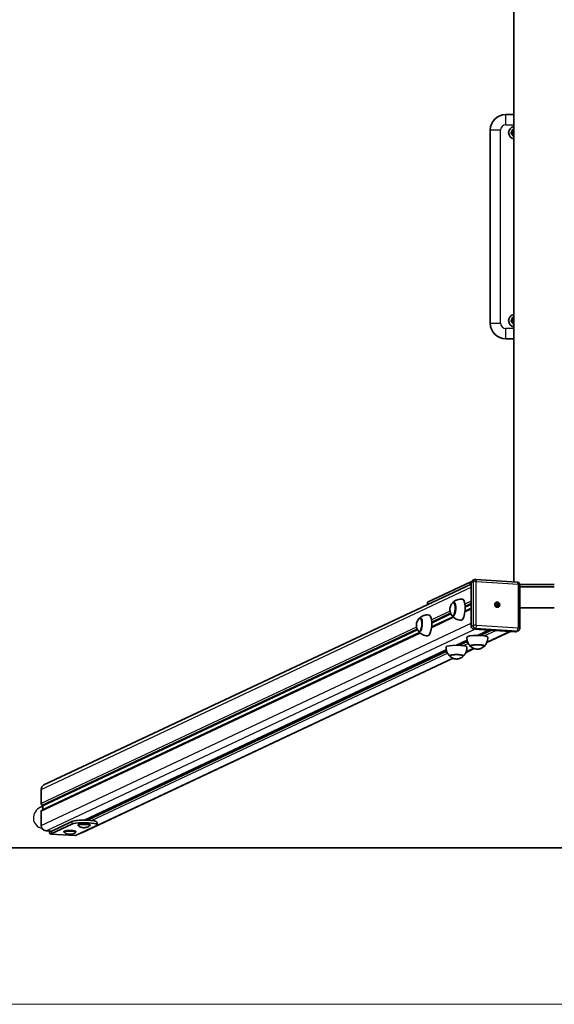
# Model space of a CAD drawing. Units: millimetres. Extents: x -3644 to 3856, y -3738 to 4107.
# Drawn here: x -886 to 139, y -3738 to -1851 of the extents above; entities that cross this region are included whole.
import ezdxf

# ---------------------------------------------------------------- set-up
doc = ezdxf.new("R2010")
doc.units = ezdxf.units.MM
for name, color, linetype, lineweight in [('Geometria szkicu (ISO)', 7, 'Continuous', 18), ('Widoczne (ISO)', 7, 'Continuous', 35), ('Widoczne wąskie (ISO)', 7, 'Continuous', 25)]:
    doc.layers.add(name, color=color, linetype=linetype, lineweight=lineweight)

msp = doc.modelspace()

# ---------------------------------------------------------------- linework, layer by layer
at = {"layer": 'Geometria szkicu (ISO)', "color": 1}
msp.add_line((1441.9, -3737.9), (-1230, -3737.9), dxfattribs=at)
at = {"layer": 'Widoczne (ISO)'}
for p, q in [((61.5, -2928.4), (61.5, 137.1)), ((61.5, -2032.9), (46, -2032.9)), ((16, -2062.9), (16, -2432.9)), ((46, -2462.9), (61.5, -2462.9)), ((-17.6, -2925.8), (-14, -2924.1)), ((-11.6, -2923.7), (68.1, -2928.8)), ((-839.4, -3317.6), (-20.1, -2932.6)), ((-22.4, -2929), (-103.9, -2967.3)), ((-20.1, -2930), (-20.1, -3013.7)), ((139.1, -2933.4), (72.8, -2933.4)), ((72.8, -2933.8), (72.8, -3017.5)), ((139.1, -2938.3), (72.8, -2938.3)), ((-104.2, -2972.1), (-104.2, -2967.6)), ((-52.5, -2967.9), (-53.8, -2967.8)), ((-32, -2984.6), (-20.1, -2979)), ((27.2, -2971.6), (29.3, -2971.7)), ((27.2, -2972.5), (27.2, -2971.6)), ((29.3, -2972.7), (27.2, -2972.5)), ((27.3, -2971.8), (28.3, -2972.2)), ((27.5, -2967.8), (27.7, -2967.7)), ((28.3, -2972.2), (29.3, -2971.7)), ((28.3, -2972.2), (29.2, -2972.3)), ((28.3, -2972.6), (28.3, -2972.2)), ((29.9, -2970), (29.2, -2972.3)), ((30.3, -2971.8), (29.2, -2972.3)), ((29.2, -2972.3), (31.7, -2972.1)), ((29.2, -2972.7), (29.2, -2972.3)), ((29.3, -2971.7), (29.3, -2969.5)), ((29.3, -2969.5), (30.3, -2969.5)), ((29.3, -2973.2), (30.3, -2972.7)), ((29.3, -2974.9), (29.3, -2972.7)), ((29.3, -2973.5), (29.8, -2974.8)), ((30.3, -2975), (29.3, -2974.9)), ((30.3, -2969.5), (30.1, -2969.6)), ((30.3, -2969.5), (30.3, -2971.8)), ((30.3, -2971.8), (32.4, -2971.9)), ((30.3, -2972.7), (30.3, -2975)), ((32.4, -2972.9), (30.3, -2972.7)), ((31.7, -2976.8), (31.9, -2976.7)), ((32.2, -2972), (32.4, -2971.9)), ((32.4, -2971.9), (32.4, -2972.9)), ((72.8, -2978.2), (139.1, -2978.2)), ((-116.6, -2998), (-117.9, -2997.9)), ((-96.1, -3014.7), (-55.1, -2995.4)), ((-54.1, -2993.8), (-55.4, -2993.8)), ((-843.7, -3366), (-119.2, -3025.6)), ((-118.3, -3024), (-119.6, -3023.9)), ((-15.4, -3019), (64.3, -3024.1)), ((-8.5, -3031.1), (13.3, -3020.8)), ((-3, -3030.5), (-3, -3031.2)), ((9.7, -3044.7), (54.9, -3023.5)), ((66.4, -3023.7), (70, -3022)), ((-48.3, -3049.8), (-28.1, -3040.3)), ((-42.9, -3049.3), (-42.9, -3049.9)), ((-30.2, -3063.5), (-14.8, -3056.2)), ((-21.5, -3050.6), (-21.5, -3051.3)), ((4.5, -3050.6), (4.5, -3051.3)), ((-765.3, -3408.8), (-54.7, -3074.9)), ((-761.6, -3384.9), (-68, -3059)), ((-61.4, -3069.4), (-61.4, -3070.1)), ((-35.4, -3069.4), (-35.4, -3070.1)), ((-844.6, -3353.1), (-844.6, -3326)), ((-842.2, -3356.5), (-843.1, -3356.1)), ((-841.6, -3357.7), (-841.6, -3365)), ((-841.6, -3358.2), (-846, -3360.3)), ((-844.6, -3395), (-844.6, -3367.9)), ((-825.8, -3406.5), (-785.9, -3387.8)), ((-825.8, -3411.4), (-785.9, -3392.7)), ((-739, -3395.7), (-778.9, -3414.5)), ((-773.9, -3394.2), (-773.9, -3395.2)), ((-757.4, -3385), (-757.4, -3383.5)), ((-757, -3384.8), (-757, -3385)), ((-750.9, -3394.2), (-750.9, -3395.2)), ((-737.4, -3394.2), (-737.4, -3389.3)), ((-824.9, -3406.1), (-835.2, -3405.4)), ((-826.4, -3411.6), (-779.5, -3414.6)), ((-801, -3406.9), (-801, -3407.9)), ((-778, -3406.9), (-778, -3407.9)), ((-3444, -3437.9), (3656, -3437.9))]:
    msp.add_line(p, q, dxfattribs=at)
for centre, radius, start, end in [((46, -2062.9), 30, 90, 180), ((63.5, -2067.9), 12, 99.352, 260.648), ((63.5, -2067.9), 4, 119.1764, 240.8236), ((46, -2432.9), 30, 180, 270), ((63.5, -2427.9), 12, 99.352, 260.648), ((63.5, -2427.9), 4, 119.1764, 240.8236)]:
    msp.add_arc(centre, radius, start, end, dxfattribs=at)
for centre, major_axis, ratio, start_param, end_param in [((-17.7, -2929.3), (-5, 0), 0.173648, 5.160823, 5.929188), ((-15.4, -2930.3), (-2.13, 4.53), 0.923744, 0, 1.100245), ((-38.6, -2981.8), (-1.3, -20), 0.341384, 0.022276, 3.119317), ((-99.2, -2967.6), (-5, 0), 0.173648, 5.929188, 6.283185), ((-54.5, -2980.8), (-0.9, -13.5), 0.341384, 5.82613, 9.881833), ((29.6, -2972.3), (-1.06, 2.26), 0.923744, 0.898887, 1.263371), ((29.6, -2972.3), (-1.06, 2.26), 0.923744, 5.611276, 5.939057), ((29.6, -2972.3), (1.06, -2.26), 0.923744, 5.68621, 6.013992), ((29.6, -2972.3), (1.06, -2.26), 0.923744, 0.937119, 1.301603), ((-118.7, -3010.9), (-0.9, -13.5), 0.341384, 5.82613, 9.881833), ((-102.7, -3011.9), (-1.3, -20), 0.341384, 0.022276, 3.119317), ((-15.4, -3014), (2.13, -4.53), 0.923744, 4.241838, 5.812634), ((-8.5, -3034.5), (20, 0), 0.173648, 0.010814, 3.130779), ((-8.5, -3029.6), (-5.5, 0), 0.173648, 1.778413, 2.031139), ((-8.5, -3029.6), (5.5, 0), 0.173648, 0.402459, 0.655185), ((64.3, -3019.2), (2.13, -4.53), 0.923744, 5.812634, 6.283185), ((-48.4, -3053.3), (20, 0), 0.173648, 0.010814, 3.130779), ((-48.4, -3048.3), (-5.5, 0), 0.173648, 1.778413, 2.031139), ((-48.4, -3048.3), (5.5, 0), 0.173648, 0.402459, 0.655185), ((-8.5, -3051.3), (13.5, 0), 0.173648, 5.965574, 9.742389), ((-48.4, -3070), (13.5, 0), 0.173648, 5.965574, 9.742389), ((-835.2, -3326.6), (-4.25, 9.05), 0.923744, 0, 1.100245), ((-843.1, -3353.7), (0.48, -2.51), 0.55747, 4.384206, 5.955002), ((-842.2, -3357.5), (0.19, -1), 0.55747, 1.242613, 2.81341), ((-843.1, -3368.4), (0.48, -2.51), 0.55747, 3.283961, 4.384206), ((-835.2, -3395.6), (-4.25, 9.05), 0.923744, 1.100245, 2.671041), ((-762.4, -3389.3), (25, 0), 0.173648, 0, 2.787595), ((-762.4, -3394.2), (-25, 0), 0.173648, 2.787595, 5.929188), ((-762.4, -3395.2), (11.5, 0), 0.173648, 6.072708, 9.635255), ((-762.4, -3394.2), (11.5, 0), 0.173648, 0, 3.141593), ((-762.5, -3383.9), (5.5, 0), 0.173648, 0.402459, 0.655185), ((-825.8, -3401.6), (-0.64, -9.98), 0.341384, 5.170499, 6.469), ((-825.8, -3401.6), (-0.32, -4.99), 0.341384, 5.797826, 6.469), ((-789.5, -3407.9), (11.5, 0), 0.173648, 6.072708, 9.635255), ((-789.5, -3406.9), (11.5, 0), 0.173648, 0, 3.141593), ((-778.9, -3404.6), (-0.64, -9.98), 0.341384, 0, 0.185814), ((-769.5, -3399.8), (4.25, -9.05), 0.923744, 5.901843, 6.283185)]:
    msp.add_ellipse(centre, major_axis=major_axis, ratio=ratio, start_param=start_param, end_param=end_param, dxfattribs=at)
msp.add_ellipse((29.8, -2972.2), major_axis=(2.13, -4.53), ratio=0.923744, dxfattribs=at)
for points, knots in [([(56.1, -2069.2), (56.1, -2069.2), (56.1, -2069.1), (56.1, -2069), (56.2, -2068.9), (56.3, -2068.7), (56.4, -2068.5), (56.6, -2067.9), (56.7, -2067.4), (57.1, -2066.5), (57.2, -2066.1), (57.5, -2065.2), (57.7, -2064.8), (58, -2063.9), (58.2, -2063.4), (58.4, -2062.8), (58.5, -2062.6), (58.6, -2062.4), (58.6, -2062.3), (58.7, -2062.2), (58.7, -2062.1), (58.7, -2062.1)], [0.4103329, 0.4103329, 0.4103329, 0.4103329, 0.4431765, 0.4431765, 0.4855039, 0.4855039, 0.5532274, 0.5532274, 0.6869466, 0.6869466, 0.8206658, 0.8206658, 0.954385, 0.954385, 1.0881042, 1.0881042, 1.1558277, 1.1558277, 1.1981551, 1.1981551, 1.2309987, 1.2309987, 1.2309987, 1.2309987]), ([(60.9, -2074.9), (60.9, -2074.9), (60.9, -2074.9), (60.8, -2074.8), (60.7, -2074.8), (60.6, -2074.6), (60.4, -2074.4), (60, -2073.9), (59.7, -2073.5), (59.1, -2072.8), (58.8, -2072.4), (58.2, -2071.7), (57.9, -2071.3), (57.3, -2070.6), (57, -2070.2), (56.6, -2069.8), (56.4, -2069.6), (56.2, -2069.4), (56.2, -2069.3), (56.1, -2069.2), (56.1, -2069.2), (56.1, -2069.2)], [0.4103329, 0.4103329, 0.4103329, 0.4103329, 0.4431765, 0.4431765, 0.4855039, 0.4855039, 0.5532274, 0.5532274, 0.6869466, 0.6869466, 0.8206658, 0.8206658, 0.954385, 0.954385, 1.0881042, 1.0881042, 1.1558277, 1.1558277, 1.1981551, 1.1981551, 1.2309987, 1.2309987, 1.2309987, 1.2309987]), ([(58.7, -2062.1), (58.7, -2062.1), (58.7, -2062.1), (58.8, -2062.1), (58.9, -2062.1), (59.2, -2062), (59.4, -2062), (60, -2061.9), (60.5, -2061.8), (61.2, -2061.7), (61.4, -2061.7), (61.5, -2061.6)], [0.4103329, 0.4103329, 0.4103329, 0.4103329, 0.4431765, 0.4431765, 0.4855039, 0.4855039, 0.5532274, 0.5532274, 0.6869466, 0.6869466, 0.7380189, 0.7380189, 0.7380189, 0.7380189]), ([(61.5, -2074.8), (61.4, -2074.9), (61.3, -2074.9), (61.1, -2074.9), (61, -2074.9), (60.9, -2074.9), (60.9, -2074.9), (60.9, -2074.9)], [1.1198035, 1.1198035, 1.1198035, 1.1198035, 1.1558277, 1.1558277, 1.1981551, 1.1981551, 1.2309987, 1.2309987, 1.2309987, 1.2309987]), ([(56.1, -2429.2), (56.1, -2429.2), (56.1, -2429.1), (56.1, -2429), (56.2, -2428.9), (56.3, -2428.7), (56.4, -2428.5), (56.6, -2427.9), (56.7, -2427.4), (57.1, -2426.5), (57.2, -2426.1), (57.5, -2425.2), (57.7, -2424.8), (58, -2423.9), (58.2, -2423.4), (58.4, -2422.8), (58.5, -2422.6), (58.6, -2422.4), (58.6, -2422.3), (58.7, -2422.2), (58.7, -2422.1), (58.7, -2422.1)], [0.4103329, 0.4103329, 0.4103329, 0.4103329, 0.4431765, 0.4431765, 0.4855039, 0.4855039, 0.5532274, 0.5532274, 0.6869466, 0.6869466, 0.8206658, 0.8206658, 0.954385, 0.954385, 1.0881042, 1.0881042, 1.1558277, 1.1558277, 1.1981551, 1.1981551, 1.2309987, 1.2309987, 1.2309987, 1.2309987]), ([(60.9, -2434.9), (60.9, -2434.9), (60.9, -2434.9), (60.8, -2434.8), (60.7, -2434.8), (60.6, -2434.6), (60.4, -2434.4), (60, -2433.9), (59.7, -2433.5), (59.1, -2432.8), (58.8, -2432.4), (58.2, -2431.7), (57.9, -2431.3), (57.3, -2430.6), (57, -2430.2), (56.6, -2429.8), (56.4, -2429.6), (56.2, -2429.4), (56.2, -2429.3), (56.1, -2429.2), (56.1, -2429.2), (56.1, -2429.2)], [0.4103329, 0.4103329, 0.4103329, 0.4103329, 0.4431765, 0.4431765, 0.4855039, 0.4855039, 0.5532274, 0.5532274, 0.6869466, 0.6869466, 0.8206658, 0.8206658, 0.954385, 0.954385, 1.0881042, 1.0881042, 1.1558277, 1.1558277, 1.1981551, 1.1981551, 1.2309987, 1.2309987, 1.2309987, 1.2309987]), ([(58.7, -2422.1), (58.7, -2422.1), (58.7, -2422.1), (58.8, -2422.1), (58.9, -2422.1), (59.2, -2422), (59.4, -2422), (60, -2421.9), (60.5, -2421.8), (61.2, -2421.7), (61.4, -2421.7), (61.5, -2421.6)], [0.4103329, 0.4103329, 0.4103329, 0.4103329, 0.4431765, 0.4431765, 0.4855039, 0.4855039, 0.5532274, 0.5532274, 0.6869466, 0.6869466, 0.7380189, 0.7380189, 0.7380189, 0.7380189]), ([(61.5, -2434.8), (61.4, -2434.9), (61.3, -2434.9), (61.1, -2434.9), (61, -2434.9), (60.9, -2434.9), (60.9, -2434.9), (60.9, -2434.9)], [1.1198035, 1.1198035, 1.1198035, 1.1198035, 1.1558277, 1.1558277, 1.1981551, 1.1981551, 1.2309987, 1.2309987, 1.2309987, 1.2309987]), ([(-14, -2924.1), (-13.9, -2924.1), (-13.7, -2924), (-13.4, -2923.9), (-13.2, -2923.8), (-12.9, -2923.8), (-12.7, -2923.7), (-12.4, -2923.7), (-12.2, -2923.7), (-11.9, -2923.7), (-11.8, -2923.7), (-11.6, -2923.7)], [1.1002449, 1.1002449, 1.1002449, 1.1002449, 1.1943552, 1.1943552, 1.2884655, 1.2884655, 1.3825758, 1.3825758, 1.476686, 1.476686, 1.5707963, 1.5707963, 1.5707963, 1.5707963]), ([(68.1, -2928.8), (68.7, -2928.8), (69.2, -2928.9), (70.1, -2929.3), (70.6, -2929.6), (71.4, -2930.2), (71.7, -2930.6), (72.2, -2931.4), (72.4, -2931.8), (72.7, -2932.8), (72.8, -2933.3), (72.8, -2933.8), (72.8, -2933.8), (72.8, -2933.8)], [1.570796, 1.570796, 1.570796, 1.570796, 1.876876, 1.876876, 2.191035, 2.191035, 2.505194, 2.505194, 2.819354, 2.819354, 3.133513, 3.133513, 3.141593, 3.141593, 3.141593, 3.141593]), ([(-37.2, -2961.9), (-38.8, -2961.6), (-40.6, -2961.6), (-43.8, -2962), (-45.4, -2962.3), (-48.2, -2963.3), (-49.5, -2963.8), (-51.7, -2965), (-52.6, -2965.7), (-54.2, -2966.9), (-54.9, -2967.6), (-55.4, -2968.1)], [2.399177, 2.399177, 2.399177, 2.399177, 2.4789554, 2.4789554, 2.5587337, 2.5587337, 2.6385121, 2.6385121, 2.7182904, 2.7182904, 2.7980688, 2.7980688, 2.7980688, 2.7980688]), ([(-56.3, -2969.1), (-57.8, -2970.8), (-58.6, -2972.1), (-60.1, -2975.1), (-60.5, -2976.4), (-61, -2978.5), (-61.1, -2979.4), (-61.2, -2981.1), (-61.2, -2981.9), (-61, -2984.1), (-60.9, -2985.4), (-59.7, -2988.7), (-59.1, -2990.2), (-57.8, -2992.2)], [0.320534, 0.320534, 0.320534, 0.320534, 0.566121, 0.566121, 0.986264, 0.986264, 1.446901, 1.446901, 1.907538, 1.907538, 2.368175, 2.368175, 2.623719, 2.623719, 2.623719, 2.623719]), ([(-53.8, -2967.8), (-54, -2967.8), (-54.2, -2967.8), (-54.5, -2967.9), (-54.7, -2967.9), (-55.1, -2968.1), (-55.3, -2968.2), (-55.6, -2968.4), (-55.7, -2968.5), (-56, -2968.8), (-56.2, -2968.9), (-56.3, -2969.1)], [6.1845153, 6.1845153, 6.1845153, 6.1845153, 6.268356, 6.268356, 6.3521968, 6.3521968, 6.4360375, 6.4360375, 6.5198783, 6.5198783, 6.603719, 6.603719, 6.603719, 6.603719]), ([(-120.4, -2999.2), (-121.9, -3000.9), (-122.7, -3002.3), (-124.3, -3005.3), (-124.6, -3006.5), (-125.1, -3008.7), (-125.2, -3009.5), (-125.4, -3011.2), (-125.4, -3012), (-125.2, -3014.2), (-125, -3015.5), (-123.8, -3018.9), (-123.2, -3020.4), (-121.9, -3022.3)], [3.926841, 3.926841, 3.926841, 3.926841, 4.172428, 4.172428, 4.592571, 4.592571, 5.053208, 5.053208, 5.513846, 5.513846, 5.974483, 5.974483, 6.230026, 6.230026, 6.230026, 6.230026]), ([(-117.9, -2997.9), (-118.1, -2997.9), (-118.3, -2997.9), (-118.7, -2998), (-118.9, -2998.1), (-119.2, -2998.2), (-119.4, -2998.3), (-119.7, -2998.5), (-119.9, -2998.6), (-120.2, -2998.9), (-120.3, -2999.1), (-120.4, -2999.2)], [3.5076374, 3.5076374, 3.5076374, 3.5076374, 3.5914781, 3.5914781, 3.6753189, 3.6753189, 3.7591597, 3.7591597, 3.8430004, 3.8430004, 3.9268412, 3.9268412, 3.9268412, 3.9268412]), ([(-101.3, -2992), (-103, -2991.8), (-104.7, -2991.8), (-108, -2992.1), (-109.5, -2992.5), (-112.4, -2993.4), (-113.6, -2994), (-115.8, -2995.2), (-116.7, -2995.8), (-118.3, -2997.1), (-119, -2997.7), (-119.6, -2998.3)], [6.0054845, 6.0054845, 6.0054845, 6.0054845, 6.0852628, 6.0852628, 6.1650412, 6.1650412, 6.2448195, 6.2448195, 6.3245979, 6.3245979, 6.4043763, 6.4043763, 6.4043763, 6.4043763]), ([(-57.8, -2992.2), (-57.7, -2992.3), (-57.6, -2992.5), (-57.3, -2992.8), (-57.2, -2992.9), (-56.9, -2993.2), (-56.7, -2993.3), (-56.4, -2993.5), (-56.2, -2993.6), (-55.8, -2993.7), (-55.6, -2993.7), (-55.4, -2993.8)], [2.6237188, 2.6237188, 2.6237188, 2.6237188, 2.7075596, 2.7075596, 2.7914003, 2.7914003, 2.8752411, 2.8752411, 2.9590818, 2.9590818, 3.0429226, 3.0429226, 3.0429226, 3.0429226]), ([(-57, -2993.2), (-56.5, -2993.9), (-56, -2994.6), (-54.5, -2996), (-53.7, -2996.8), (-51.7, -2998.2), (-50.5, -2999), (-47.8, -3000.3), (-46.3, -3000.8), (-43.1, -3001.6), (-41.4, -3001.8), (-39.7, -3001.8)], [5.1864297, 5.1864297, 5.1864297, 5.1864297, 5.266208, 5.266208, 5.3459864, 5.3459864, 5.4257647, 5.4257647, 5.5055431, 5.5055431, 5.5853215, 5.5853215, 5.5853215, 5.5853215]), ([(72.8, -3017.5), (72.8, -3017.9), (72.8, -3018.2), (72.6, -3018.9), (72.5, -3019.3), (72.2, -3019.9), (72, -3020.3), (71.5, -3020.9), (71.3, -3021.1), (70.7, -3021.6), (70.3, -3021.8), (70, -3022)], [3.141593, 3.141593, 3.141593, 3.141593, 3.361642, 3.361642, 3.581691, 3.581691, 3.80174, 3.80174, 4.021789, 4.021789, 4.241838, 4.241838, 4.241838, 4.241838]), ([(-121.9, -3022.3), (-121.8, -3022.5), (-121.7, -3022.6), (-121.4, -3022.9), (-121.3, -3023.1), (-121, -3023.3), (-120.8, -3023.4), (-120.5, -3023.6), (-120.3, -3023.7), (-119.9, -3023.8), (-119.8, -3023.9), (-119.6, -3023.9)], [6.2300263, 6.2300263, 6.2300263, 6.2300263, 6.313867, 6.313867, 6.3977078, 6.3977078, 6.4815485, 6.4815485, 6.5653893, 6.5653893, 6.64923, 6.64923, 6.64923, 6.64923]), ([(-121.2, -3023.3), (-120.7, -3024), (-120.1, -3024.7), (-118.7, -3026.1), (-117.8, -3026.9), (-115.8, -3028.4), (-114.6, -3029.1), (-112, -3030.4), (-110.5, -3030.9), (-107.3, -3031.7), (-105.5, -3031.9), (-103.9, -3031.9)], [2.5095518, 2.5095518, 2.5095518, 2.5095518, 2.5893302, 2.5893302, 2.6691085, 2.6691085, 2.7488869, 2.7488869, 2.8286652, 2.8286652, 2.9084436, 2.9084436, 2.9084436, 2.9084436]), ([(-28.5, -3034.5), (-28.6, -3036.1), (-28.5, -3037.7), (-28, -3040.8), (-27.6, -3042.3), (-26.7, -3044.9), (-26.1, -3046.1), (-24.8, -3048.1), (-24.2, -3049), (-23, -3050.5), (-22.4, -3051.1), (-21.8, -3051.7)], [2.8430067, 2.8430067, 2.8430067, 2.8430067, 2.8810713, 2.8810713, 2.9191358, 2.9191358, 2.9572004, 2.9572004, 2.995265, 2.995265, 3.0333296, 3.0333296, 3.0333296, 3.0333296]), ([(-4.6, -3031.1), (-4.6, -3031.1), (-4.6, -3031.1), (-4.7, -3031), (-4.7, -3031), (-4.8, -3030.8), (-4.9, -3030.8), (-5.1, -3030.6), (-5.3, -3030.5), (-5.7, -3030.5), (-5.9, -3030.4), (-6.1, -3030.5)], [0.4005135, 0.4005135, 0.4005135, 0.4005135, 0.4055355, 0.4055355, 0.4260561, 0.4260561, 0.4670972, 0.4670972, 0.5327119, 0.5327119, 0.5983267, 0.5983267, 0.5983267, 0.5983267]), ([(-3.5, -3029.2), (-3.4, -3029.3), (-3.3, -3029.3), (-3.2, -3029.5), (-3.1, -3029.7), (-3.1, -3029.9), (-3.1, -3030), (-3, -3030.2), (-3, -3030.3), (-3, -3030.4), (-3, -3030.5), (-3, -3030.5)], [0.1758657, 0.1758657, 0.1758657, 0.1758657, 0.2414804, 0.2414804, 0.3070951, 0.3070951, 0.3481363, 0.3481363, 0.3686568, 0.3686568, 0.3891774, 0.3891774, 0.3891774, 0.3891774]), ([(4.8, -3051.7), (5.3, -3051.1), (5.9, -3050.5), (7.2, -3049), (7.8, -3048.1), (9, -3046.1), (9.6, -3044.9), (10.6, -3042.3), (11, -3040.8), (11.5, -3037.7), (11.6, -3036.1), (11.5, -3034.5)], [5.815904, 5.815904, 5.815904, 5.815904, 5.8539685, 5.8539685, 5.8920331, 5.8920331, 5.9300977, 5.9300977, 5.9681623, 5.9681623, 6.0062268, 6.0062268, 6.0062268, 6.0062268]), ([(-68.4, -3053.2), (-68.5, -3054.8), (-68.4, -3056.4), (-67.9, -3059.5), (-67.5, -3061), (-66.5, -3063.6), (-65.9, -3064.8), (-64.7, -3066.9), (-64.1, -3067.7), (-62.8, -3069.2), (-62.2, -3069.9), (-61.7, -3070.4)], [0.0551758, 0.0551758, 0.0551758, 0.0551758, 0.0932404, 0.0932404, 0.131305, 0.131305, 0.1693695, 0.1693695, 0.2074341, 0.2074341, 0.2454987, 0.2454987, 0.2454987, 0.2454987]), ([(-44.5, -3049.9), (-44.5, -3049.8), (-44.5, -3049.8), (-44.5, -3049.8), (-44.6, -3049.7), (-44.7, -3049.6), (-44.8, -3049.5), (-45, -3049.3), (-45.2, -3049.3), (-45.5, -3049.2), (-45.7, -3049.2), (-45.9, -3049.2)], [0.4005135, 0.4005135, 0.4005135, 0.4005135, 0.4055355, 0.4055355, 0.4260561, 0.4260561, 0.4670972, 0.4670972, 0.5327119, 0.5327119, 0.5983267, 0.5983267, 0.5983267, 0.5983267]), ([(-43.3, -3048), (-43.2, -3048), (-43.2, -3048.1), (-43, -3048.3), (-43, -3048.4), (-42.9, -3048.6), (-42.9, -3048.8), (-42.9, -3048.9), (-42.9, -3049), (-42.9, -3049.1), (-42.9, -3049.2), (-42.9, -3049.3)], [0.1758657, 0.1758657, 0.1758657, 0.1758657, 0.2414804, 0.2414804, 0.3070951, 0.3070951, 0.3481363, 0.3481363, 0.3686568, 0.3686568, 0.3891774, 0.3891774, 0.3891774, 0.3891774]), ([(-35.1, -3070.4), (-34.5, -3069.9), (-33.9, -3069.2), (-32.7, -3067.7), (-32.1, -3066.9), (-30.8, -3064.8), (-30.2, -3063.6), (-29.3, -3061), (-28.8, -3059.5), (-28.4, -3056.4), (-28.3, -3054.8), (-28.4, -3053.2)], [3.0280731, 3.0280731, 3.0280731, 3.0280731, 3.0661376, 3.0661376, 3.1042022, 3.1042022, 3.1422668, 3.1422668, 3.1803314, 3.1803314, 3.218396, 3.218396, 3.218396, 3.218396]), ([(-21.5, -3051.3), (-21.5, -3051.4), (-21.5, -3051.5), (-21.5, -3051.7), (-21.4, -3051.8), (-21.3, -3052), (-21.3, -3052.1), (-21.2, -3052.2), (-21.2, -3052.3), (-21, -3052.4), (-21, -3052.5), (-20.9, -3052.5)], [0.3336975, 0.3336975, 0.3336975, 0.3336975, 0.3734804, 0.3734804, 0.4132633, 0.4132633, 0.4530461, 0.4530461, 0.492829, 0.492829, 0.5326119, 0.5326119, 0.5326119, 0.5326119]), ([(-20.9, -3052.5), (-19.2, -3054), (-17.8, -3054.8), (-14.7, -3056.4), (-13.6, -3056.7), (-11, -3057.4), (-10.3, -3057.4), (-9.2, -3057.6), (-8.8, -3057.6), (-8.3, -3057.6), (-8.1, -3057.6), (-7.5, -3057.5), (-7, -3057.5), (-5.1, -3057.1), (-4.4, -3057), (-1.7, -3056), (0.2, -3055.7), (3.9, -3052.5)], [0.532612, 0.532612, 0.532612, 0.532612, 0.657711, 0.657711, 0.890017, 0.890017, 1.358242, 1.358242, 1.906995, 1.906995, 2.204542, 2.204542, 2.753294, 2.753294, 3.014835, 3.014835, 3.276376, 3.276376, 3.276376, 3.276376]), ([(3.9, -3052.5), (4, -3052.5), (4, -3052.4), (4.1, -3052.3), (4.2, -3052.2), (4.3, -3052.1), (4.3, -3052), (4.4, -3051.8), (4.4, -3051.7), (4.5, -3051.5), (4.5, -3051.4), (4.5, -3051.3)], [3.2763757, 3.2763757, 3.2763757, 3.2763757, 3.3161586, 3.3161586, 3.3559415, 3.3559415, 3.3957243, 3.3957243, 3.4355072, 3.4355072, 3.4752901, 3.4752901, 3.4752901, 3.4752901]), ([(-61.4, -3070.1), (-61.4, -3070.2), (-61.4, -3070.3), (-61.3, -3070.5), (-61.3, -3070.6), (-61.2, -3070.7), (-61.2, -3070.8), (-61.1, -3071), (-61, -3071), (-60.9, -3071.1), (-60.9, -3071.2), (-60.8, -3071.2)], [3.8290519, 3.8290519, 3.8290519, 3.8290519, 3.8688348, 3.8688348, 3.9086177, 3.9086177, 3.9484006, 3.9484006, 3.9881835, 3.9881835, 4.0279663, 4.0279663, 4.0279663, 4.0279663]), ([(-60.8, -3071.2), (-59, -3072.7), (-57.7, -3073.5), (-54.6, -3075.1), (-53.5, -3075.4), (-50.9, -3076.1), (-50.2, -3076.2), (-49, -3076.3), (-48.7, -3076.3), (-48.2, -3076.3), (-48, -3076.3), (-47.4, -3076.2), (-46.9, -3076.2), (-45, -3075.9), (-44.2, -3075.7), (-41.5, -3074.8), (-39.6, -3074.4), (-36, -3071.2)], [4.027966, 4.027966, 4.027966, 4.027966, 4.153066, 4.153066, 4.385371, 4.385371, 4.853597, 4.853597, 5.402349, 5.402349, 5.699896, 5.699896, 6.248649, 6.248649, 6.510189, 6.510189, 6.77173, 6.77173, 6.77173, 6.77173]), ([(-36, -3071.2), (-35.9, -3071.2), (-35.9, -3071.1), (-35.7, -3071), (-35.7, -3071), (-35.6, -3070.8), (-35.5, -3070.7), (-35.5, -3070.6), (-35.4, -3070.5), (-35.4, -3070.3), (-35.4, -3070.2), (-35.4, -3070.1)], [0.4885448, 0.4885448, 0.4885448, 0.4885448, 0.5283277, 0.5283277, 0.5681106, 0.5681106, 0.6078935, 0.6078935, 0.6476764, 0.6476764, 0.6874592, 0.6874592, 0.6874592, 0.6874592]), ([(-773.7, -3395.6), (-772.2, -3396.7), (-771.2, -3397.3), (-768.7, -3398.5), (-767.8, -3398.7), (-765.4, -3399.3), (-764.7, -3399.4), (-763.2, -3399.5), (-762.6, -3399.5), (-761.4, -3399.5), (-760.7, -3399.4), (-758.9, -3399.2), (-758.1, -3399.3), (-753.9, -3397.5), (-752.8, -3396.9), (-751.2, -3395.6)], [3.706067, 3.706067, 3.706067, 3.706067, 3.839608, 3.839608, 4.097823, 4.097823, 4.641951, 4.641951, 5.186079, 5.186079, 5.730207, 5.730207, 6.274334, 6.274334, 6.426706, 6.426706, 6.426706, 6.426706]), ([(-757.4, -3383.5), (-757.3, -3383.5), (-757.3, -3383.6), (-757.1, -3383.8), (-757.1, -3383.9), (-757, -3384.2), (-757, -3384.3), (-757, -3384.5), (-757, -3384.5), (-757, -3384.7), (-757, -3384.7), (-757, -3384.8)], [-0.2133117, -0.2133117, -0.2133117, -0.2133117, -0.147697, -0.147697, -0.0820822, -0.0820822, -0.0410411, -0.0410411, -0.0205206, -0.0205206, 0, 0, 0, 0]), ([(-800.7, -3408.3), (-799.3, -3409.4), (-798.2, -3410), (-795.7, -3411.2), (-794.8, -3411.4), (-792.5, -3412), (-791.7, -3412.1), (-790.3, -3412.2), (-789.7, -3412.2), (-788.4, -3412.2), (-787.8, -3412.1), (-785.9, -3411.9), (-785.1, -3412.1), (-781, -3410.2), (-779.8, -3409.6), (-778.2, -3408.3)], [2.135271, 2.135271, 2.135271, 2.135271, 2.268811, 2.268811, 2.527027, 2.527027, 3.071155, 3.071155, 3.615282, 3.615282, 4.15941, 4.15941, 4.703538, 4.703538, 4.85591, 4.85591, 4.85591, 4.85591])]:
    msp.add_open_spline(points, degree=3, knots=knots, dxfattribs=at)
at = {"layer": 'Widoczne wąskie (ISO)'}
for p, q in [((46, -2052.9), (46, -2032.9)), ((46, -2052.9), (61.5, -2052.9)), ((36, -2062.9), (16, -2062.9)), ((36, -2432.9), (36, -2062.9)), ((16, -2432.9), (36, -2432.9)), ((46, -2462.9), (46, -2442.9)), ((61.5, -2442.9), (46, -2442.9)), ((-844.6, -3326), (-20.1, -2938.7)), ((-22.4, -2933.7), (-22.4, -2929)), ((-20.1, -2930), (-16.6, -2928.4)), ((-16.6, -2928.4), (-16.6, -3012.1)), ((-10.5, -3011.6), (-10.5, -2927.9)), ((-10.2, -2927.6), (69.5, -2932.8)), ((69.7, -2933), (69.7, -3016.7)), ((-103.9, -2972), (-103.9, -2967.3)), ((-20.1, -2965.7), (-32.2, -2971.4)), ((-32.2, -2986.2), (-20.1, -2980.5)), ((-31.8, -2974.9), (-20.1, -2969.5)), ((-20.1, -2970.2), (-31.7, -2975.7)), ((-31.7, -2977.1), (-20.1, -2971.7)), ((27.3, -2971.7), (27.2, -2971.7)), ((30.1, -2969.6), (29.3, -2969.6)), ((29.9, -2970), (30.1, -2969.9)), ((30.1, -2969.9), (30.1, -2969.6)), ((30.1, -2974.9), (30.1, -2974.7)), ((31.9, -2972), (31.7, -2972.1)), ((32.2, -2972), (31.9, -2972)), ((32.2, -2972.9), (32.2, -2972)), ((-60.9, -2984.9), (-96.3, -3001.5)), ((-96.3, -3016.3), (-54, -2996.4)), ((-95.9, -3005.1), (-59.9, -2988.1)), ((-59.6, -2988.8), (-95.9, -3005.8)), ((-95.8, -3007.3), (-59.1, -2990)), ((-844.6, -3395), (-20.1, -3007.6)), ((-125, -3015), (-844.6, -3353.1)), ((-843.1, -3356.1), (-124, -3018.3)), ((-16.6, -3012.1), (-20.1, -3013.7)), ((-15.4, -3019), (-11.9, -3017.3)), ((-11.9, -3017.3), (67.8, -3022.4)), ((69.5, -3017), (-10.2, -3011.8)), ((-844.6, -3367.9), (-118.1, -3026.6)), ((-123.8, -3018.9), (-842.2, -3356.5)), ((-841.6, -3357.7), (-123.2, -3020.1)), ((-835.2, -3405.4), (-13, -3019.1)), ((12.8, -3020.8), (-9.1, -3031.1)), ((-6.1, -3030.5), (-7.4, -3031.1)), ((14.3, -3020.9), (-3.5, -3029.2)), ((-3, -3030.5), (17.1, -3021.1)), ((19.9, -3021.2), (-1.5, -3031.3)), ((4.9, -3032), (26.8, -3021.7)), ((10.2, -3043.3), (52.6, -3023.3)), ((67.8, -3022.4), (64.3, -3024.1)), ((-28.2, -3040), (-49, -3049.8)), ((-45.9, -3049.2), (-47.2, -3049.8)), ((-28, -3040.8), (-43.3, -3048)), ((-42.9, -3049.3), (-27.7, -3042.1)), ((-27.2, -3043.4), (-41.4, -3050)), ((-34.9, -3050.7), (-25.8, -3046.4)), ((-29.6, -3062), (-16.1, -3055.6)), ((-68, -3058.7), (-762.2, -3384.9)), ((-67.9, -3059.5), (-757.4, -3383.5)), ((-757, -3384.8), (-67.5, -3060.8)), ((-67.1, -3062.1), (-754.6, -3385.1)), ((-747.9, -3385.7), (-65.7, -3065.2)), ((-737.5, -3394.6), (-56, -3074.4)), ((-785.9, -3387.8), (-785.9, -3392.7)), ((-825.8, -3406.5), (-825.8, -3411.4)), ((-825.8, -3411.4), (-778.9, -3414.5))]:
    msp.add_line(p, q, dxfattribs=at)
for centre, radius, start, end in [((46, -2062.9), 10, 90, 180), ((63.5, -2067.9), 6.01, 108.9474, 251.0526), ((46, -2432.9), 10, 180, 270), ((63.5, -2427.9), 6.01, 108.9474, 251.0526)]:
    msp.add_arc(centre, radius, start, end, dxfattribs=at)
for centre, major_axis, ratio, start_param, end_param in [((-11.9, -2928.7), (-2.13, 4.53), 0.923744, 0, 1.100245), ((-11.9, -2928.4), (0.3, 4.74), 0.341384, 4.898203, 6.283185), ((-12.1, -2928.6), (-4.75, 0), 0.173648, 4.358392, 5.929188), ((-10.2, -2927.9), (-0.106, 0.226), 0.923744, 5.812634, 7.38343), ((67.8, -2933.5), (0.3, 4.74), 0.341384, 4.898203, 6.283185), ((69.5, -2933), (0.106, -0.226), 0.923744, 1.100245, 2.671041), ((68.1, -2933.8), (4.75, 0), 0.173648, 0, 1.216799), ((-55.3, -2980.7), (0.8, 12.6), 0.341384, 2.722389, 6.702389), ((-54.6, -2980.8), (-0.8, -13), 0.341384, 0, 3.141593), ((29.6, -2972.3), (2.13, -4.53), 0.923744, 3.141593, 6.283185), ((28.6, -2972.8), (1.66, 2.62), 0.713706, 0.171766, 0.417556), ((28.6, -2972.8), (-3.18, -0.6), 0.755142, 2.879241, 3.200582), ((-119.4, -3010.9), (0.8, 12.6), 0.341384, 2.722389, 6.702389), ((-118.7, -3010.9), (-0.8, -13), 0.341384, 0, 3.141593), ((-12.1, -3012.4), (-4.75, 0), 0.173648, 4.358392, 5.929188), ((-11.9, -3012.4), (2.13, -4.53), 0.923744, 4.241838, 5.812634), ((-11.9, -3012.6), (-0.3, -4.74), 0.341384, 0.185814, 1.756611), ((-10.2, -3011.6), (-0.106, 0.226), 0.923744, 1.100245, 2.671041), ((67.8, -3017.7), (-0.3, -4.74), 0.341384, 0.185814, 1.756611), ((69.5, -3016.7), (0.106, -0.226), 0.923744, 5.812634, 7.38343), ((68.1, -3017.5), (4.75, 0), 0.173648, 0, 1.216799), ((67.8, -3017.5), (2.13, -4.53), 0.923744, 5.812634, 6.283185), ((-8.5, -3052.1), (-12.7, 0), 0.173648, 2.942678, 6.4821), ((-8.5, -3051.3), (13, 0), 0.173648, 0, 3.141593), ((-48.4, -3070.8), (-12.7, 0), 0.173648, 2.942678, 6.4821), ((-48.4, -3070.1), (13, 0), 0.173648, 0, 3.141593), ((-837, -3379.5), (20.8, 9.8), 0.923744, 1.570796, 4.037119)]:
    msp.add_ellipse(centre, major_axis=major_axis, ratio=ratio, start_param=start_param, end_param=end_param, dxfattribs=at)

doc.saveas('drawing.dxf')
